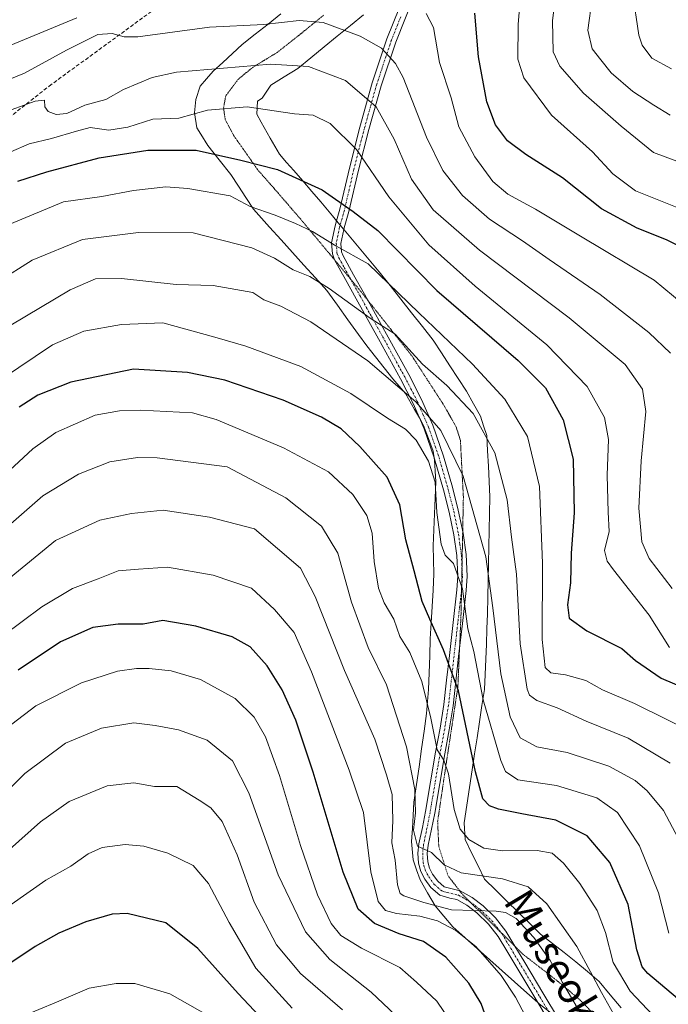
# Model space of a CAD drawing. Units: metres. Extents: x 583093 to 586514, y 4768265 to 4770621.
# Drawn here: x 583519 to 583693, y 4769075 to 4769339 of the extents above; entities that cross this region are included whole.
import ezdxf
from ezdxf.enums import TextEntityAlignment as Align

# ---------------------------------------------------------------- set-up
doc = ezdxf.new("R2010")
doc.units = ezdxf.units.M
doc.header["$MEASUREMENT"] = 0
for name, pattern in [('TRAZO_Y_PUNTO', [1, 0.5, -0.25, 0, -0.25]), ('TRAZOS2', [0.375, 0.25, -0.125]), ('TRAZOSX2', [1.5, 1, -0.5])]:
    doc.linetypes.add(name, pattern=pattern)
for name, color, linetype, lineweight in [('Camino', 19, 'Continuous', 0), ('Camino Cxs', 19, 'Continuous', 0), ('Camino eje', 39, 'TRAZO_Y_PUNTO', 13), ('Curva de nivel maestra', 36, 'Continuous', 30), ('Curva de nivel normal', 36, 'Continuous', 0), ('Senda', 19, 'TRAZOSX2', 0), ('Texto cartográfico', 19, 'Continuous', 0), ('Vía pecuaria', 92, 'Continuous', 13), ('Vía pecuaria CxS', 92, 'Continuous', 13), ('Vía pecuaria eje', 92, 'TRAZOS2', 0)]:
    doc.layers.add(name, color=color, linetype=linetype, lineweight=lineweight)
doc.styles.add('Arial', font='txt', dxfattribs={"height": 0.2})

# ---------------------------------------------------------------- blocks, each defined once
blk = doc.blocks.new('*U163')
at = {"layer": 'Curva de nivel normal', "color": 36, "linetype": 'Continuous', "lineweight": 0}
for points in [[(583699.9, 4769260.64, 680), (583689.51, 4769269.31, 680), (583669.72, 4769281.05, 680), (583657.57, 4769288.36, 680), (583650.14, 4769292.4, 680), (583646.19, 4769295.82, 680), (583641.33, 4769302.42, 680), (583637.02, 4769310.48, 680), (583634.92, 4769318.26, 680), (583631.84, 4769327.8, 680), (583630.18, 4769337.19, 680), (583628.27, 4769340.96, 680)], [(583534.34, 4769339.79, 680), (583505.04, 4769327.7, 680)]]:
    blk.add_polyline3d(points, dxfattribs=at)
blk = doc.blocks.new('*U165')
at = {"layer": 'Curva de nivel normal', "color": 36, "linetype": 'Continuous', "lineweight": 0}
blk.add_polyline3d([(583668.8, 4769073.79, 740), (583664.87, 4769080.53, 740), (583661.56, 4769086.42, 740), (583657.15, 4769092.62, 740), (583652.45, 4769097.73, 740), (583649.54, 4769099.37, 740), (583647.04, 4769099.69, 740), (583635, 4769100.04, 740), (583627.63, 4769101.98, 740), (583622.21, 4769103.79, 740), (583621.28, 4769104.42, 740), (583620.53, 4769106.73, 740), (583619.86, 4769113.42, 740), (583619.02, 4769118.06, 740), (583619.28, 4769124.04, 740), (583619.08, 4769131.01, 740), (583617.61, 4769136.33, 740), (583614.44, 4769145.88, 740), (583606.3, 4769164.33, 740), (583598.4, 4769184.29, 740), (583594.45, 4769191.9, 740), (583582.09, 4769202.43, 740), (583570.01, 4769205.59, 740), (583557.58, 4769207.5, 740), (583549, 4769206.56, 740), (583540.56, 4769204.78, 740), (583528.62, 4769199.31, 740), (583515.12, 4769188.25, 740)], dxfattribs=at)
blk = doc.blocks.new('*U168')
at = {"layer": 'Curva de nivel normal', "color": 36, "linetype": 'Continuous', "lineweight": 0}
blk.add_polyline3d([(583701.4, 4769147.03, 705), (583684.21, 4769155.54, 705), (583675.65, 4769159.13, 705), (583671.18, 4769161.71, 705), (583665.64, 4769163.22, 705), (583661.71, 4769163.71, 705), (583660.18, 4769165.19, 705), (583659.44, 4769172.71, 705), (583659.49, 4769193.22, 705), (583658.67, 4769213.81, 705), (583655.44, 4769227.22, 705), (583649.4, 4769237.25, 705), (583640.65, 4769246.7, 705), (583626.25, 4769260.46, 705), (583612.63, 4769273.65, 705), (583603.94, 4769278.51, 705), (583597.65, 4769282.37, 705), (583593.12, 4769284.52, 705), (583587.62, 4769286.76, 705), (583580.89, 4769289.05, 705), (583575.59, 4769291.94, 705), (583564.21, 4769293.92, 705), (583558.24, 4769294.31, 705), (583549.56, 4769293.33, 705), (583541.02, 4769291.76, 705), (583530.74, 4769290.32, 705), (583516.34, 4769284.33, 705)], dxfattribs=at)
blk = doc.blocks.new('*U169')
at = {"layer": 'Curva de nivel normal', "color": 36, "linetype": 'Continuous', "lineweight": 0}
blk.add_polyline3d([(583500.24, 4769316.71, 685), (583520.23, 4769324.89, 685), (583531.56, 4769331.09, 685), (583539.96, 4769335.25, 685), (583543.84, 4769335.59, 685), (583547.08, 4769334.65, 685), (583550.74, 4769334.67, 685), (583569.97, 4769337.3, 685), (583584.6, 4769337.94, 685), (583594.05, 4769339.06, 685), (583600.5, 4769338.52, 685), (583610.48, 4769334.83, 685), (583616.23, 4769331.58, 685), (583619.94, 4769327.47, 685), (583622.05, 4769323.74, 685), (583628.34, 4769307.69, 685), (583632.75, 4769298.76, 685), (583637.95, 4769292.06, 685), (583645.24, 4769285.62, 685), (583654.14, 4769279.85, 685), (583661.25, 4769274.82, 685), (583675.02, 4769265.4, 685), (583688.08, 4769255.24, 685), (583693.94, 4769249.62, 685)], dxfattribs=at)
blk = doc.blocks.new('*U187')
at = {"layer": 'Curva de nivel normal', "color": 36, "linetype": 'Continuous', "lineweight": 0}
blk.add_polyline3d([(583693.78, 4769313.58, 660), (583689.45, 4769316.3, 660), (583683.77, 4769320.01, 660), (583677.94, 4769325.01, 660), (583675.14, 4769328.51, 660), (583672.86, 4769331.4, 660), (583671.71, 4769336.49, 660), (583672.88, 4769344.92, 660)], dxfattribs=at)
blk = doc.blocks.new('*U191')
at = {"layer": 'Curva de nivel normal', "color": 36, "linetype": 'Continuous', "lineweight": 0}
blk.add_polyline3d([(583697.58, 4769116.24, 715), (583692, 4769126.74, 715), (583687.64, 4769132.04, 715), (583684.43, 4769134.81, 715), (583677.3, 4769138.64, 715), (583666.09, 4769142.31, 715), (583657.93, 4769143.83, 715), (583653.5, 4769146.25, 715), (583650.77, 4769151.96, 715), (583648.27, 4769163.5, 715), (583646.13, 4769181.25, 715), (583644.27, 4769194.91, 715), (583638.16, 4769216.58, 715), (583632.16, 4769228.91, 715), (583625.45, 4769236.6, 715), (583612.51, 4769247.63, 715), (583597.24, 4769258.04, 715), (583589.16, 4769262.28, 715), (583584.59, 4769263.98, 715), (583581.64, 4769265.99, 715), (583571, 4769267.85, 715), (583561.05, 4769268.08, 715), (583546.33, 4769269.72, 715), (583539.34, 4769269.61, 715), (583532.56, 4769266.7, 715), (583516.56, 4769257.15, 715)], dxfattribs=at)
blk = doc.blocks.new('*U194')
at = {"layer": 'Curva de nivel normal', "color": 36, "linetype": 'Continuous', "lineweight": 0}
blk.add_polyline3d([(583516.56, 4769303.76, 695), (583521.48, 4769305.92, 695), (583527.56, 4769307.34, 695), (583534.23, 4769309.35, 695), (583537.9, 4769310.3, 695), (583542.96, 4769309.6, 695), (583548.08, 4769310.38, 695), (583554.8, 4769312.49, 695), (583561.74, 4769312.77, 695), (583569.44, 4769314.96, 695), (583580.15, 4769315.83, 695), (583592.81, 4769313.99, 695), (583597.89, 4769313.58, 695), (583602.4, 4769311.41, 695), (583609.46, 4769304.36, 695), (583618.2, 4769291.64, 695), (583628.94, 4769278.75, 695), (583641.41, 4769267.61, 695), (583660.69, 4769251.91, 695), (583671.46, 4769240.67, 695), (583676.15, 4769232.4, 695), (583677.19, 4769226.48, 695), (583676.84, 4769216.83, 695), (583677.16, 4769206.91, 695), (583677.37, 4769201.73, 695), (583676.16, 4769196.62, 695), (583676.84, 4769193.76, 695), (583678.55, 4769191.4, 695), (583688.14, 4769179.24, 695), (583693.64, 4769170.53, 695)], dxfattribs=at)
blk = doc.blocks.new('*U198')
at = {"layer": 'Curva de nivel normal', "color": 36, "linetype": 'Continuous', "lineweight": 0}
blk.add_polyline3d([(583693.78, 4769139.43, 710), (583682.48, 4769146.14, 710), (583671.2, 4769150.71, 710), (583663.43, 4769154.3, 710), (583657.93, 4769156.28, 710), (583656.01, 4769157.7, 710), (583655.33, 4769159.38, 710), (583653.52, 4769171.5, 710), (583652.52, 4769190.25, 710), (583651.17, 4769200.16, 710), (583650.01, 4769210.21, 710), (583646.65, 4769222.84, 710), (583640.9, 4769233.44, 710), (583633.77, 4769240.97, 710), (583627.24, 4769246.73, 710), (583619.93, 4769254.79, 710), (583613.2, 4769259.03, 710), (583602.19, 4769267, 710), (583596.96, 4769270.29, 710), (583592.47, 4769272.04, 710), (583587.46, 4769275.15, 710), (583581.41, 4769277.95, 710), (583565.59, 4769281.95, 710), (583550.92, 4769282.08, 710), (583535.9, 4769280.16, 710), (583522.3, 4769274.64, 710), (583513.16, 4769268.91, 710)], dxfattribs=at)
blk = doc.blocks.new('*U199')
at = {"layer": 'Curva de nivel normal', "color": 36, "linetype": 'Continuous', "lineweight": 0}
blk.add_polyline3d([(583694.17, 4769326.1, 655), (583688.84, 4769328.92, 655), (583686.3, 4769332.38, 655), (583685.4, 4769335.1, 655), (583683.7, 4769346.66, 655)], dxfattribs=at)
blk = doc.blocks.new('*U202')
at = {"layer": 'Curva de nivel normal', "color": 36, "linetype": 'Continuous', "lineweight": 0}
blk.add_polyline3d([(583664.04, 4769354.64, 665), (583662.16, 4769338.97, 665), (583662.35, 4769330.62, 665), (583664.11, 4769326.74, 665), (583670.47, 4769319.51, 665), (583680.66, 4769310.64, 665), (583689.34, 4769303.61, 665), (583702.62, 4769298.61, 665)], dxfattribs=at)
blk = doc.blocks.new('*U206')
at = {"layer": 'Curva de nivel normal', "color": 36, "linetype": 'Continuous', "lineweight": 0}
blk.add_polyline3d([(583692.39, 4769068.38, 730), (583683.04, 4769078.23, 730), (583678.45, 4769085.93, 730), (583676.41, 4769093.94, 730), (583674.22, 4769099.84, 730), (583669.56, 4769107.1, 730), (583665.11, 4769112.63, 730), (583662.05, 4769115.26, 730), (583658.04, 4769115.96, 730), (583648.78, 4769115.91, 730), (583643.69, 4769116.62, 730), (583639.69, 4769118.93, 730), (583637.33, 4769121.76, 730), (583635.72, 4769127.03, 730), (583634.2, 4769136.59, 730), (583633, 4769140.29, 730), (583631.16, 4769143.05, 730), (583629.49, 4769151.6, 730), (583627.06, 4769161.41, 730), (583623.83, 4769169.19, 730), (583621.14, 4769173.48, 730), (583619.5, 4769178.18, 730), (583616.93, 4769182.57, 730), (583615.38, 4769186.47, 730), (583614.24, 4769193.68, 730), (583613.68, 4769201.31, 730), (583612.27, 4769206.01, 730), (583608.51, 4769211.7, 730), (583602.01, 4769217.79, 730), (583589.86, 4769224.25, 730), (583571.77, 4769231.8, 730), (583565.45, 4769233.58, 730), (583551.44, 4769234.29, 730), (583545.81, 4769234.18, 730), (583539.23, 4769232.95, 730), (583528.72, 4769228.36, 730), (583522.51, 4769223.98, 730), (583512.5, 4769214.73, 730)], dxfattribs=at)
blk = doc.blocks.new('*U208')
at = {"layer": 'Curva de nivel normal', "color": 36, "linetype": 'Continuous', "lineweight": 0}
blk.add_polyline3d([(583678.58, 4769072.1, 735), (583675.34, 4769077.87, 735), (583672.44, 4769083.39, 735), (583668.72, 4769090.22, 735), (583660.65, 4769101.64, 735), (583655.6, 4769106.26, 735), (583648.75, 4769108.41, 735), (583637.66, 4769110, 735), (583633.08, 4769112.13, 735), (583629.66, 4769115.47, 735), (583625.89, 4769117.19, 735), (583624.81, 4769121.42, 735), (583625.36, 4769126.12, 735), (583625.17, 4769132.38, 735), (583622.98, 4769143.82, 735), (583617.57, 4769160.5, 735), (583612.64, 4769170.57, 735), (583608.17, 4769182.71, 735), (583604.51, 4769195.92, 735), (583600.07, 4769203.18, 735), (583590.54, 4769210.74, 735), (583574.74, 4769219.08, 735), (583555.94, 4769221.5, 735), (583550.68, 4769221.58, 735), (583543.24, 4769220.48, 735), (583534.76, 4769217.16, 735), (583525.2, 4769211.29, 735), (583515.9, 4769203.2, 735)], dxfattribs=at)
blk = doc.blocks.new('*U211')
at = {"layer": 'Curva de nivel normal', "color": 36, "linetype": 'Continuous', "lineweight": 0}
blk.add_polyline3d([(583698.4, 4769287.76, 670), (583684.53, 4769293.31, 670), (583678.38, 4769297.82, 670), (583672.95, 4769303.78, 670), (583661.93, 4769313.58, 670), (583654.45, 4769323.68, 670), (583652.87, 4769328.62, 670), (583652.98, 4769338.03, 670), (583653.92, 4769349.7, 670)], dxfattribs=at)
blk = doc.blocks.new('*U219')
at = {"layer": 'Curva de nivel normal', "color": 36, "linetype": 'Continuous', "lineweight": 0}
blk.add_polyline3d([(583513.77, 4769313.99, 690), (583523.11, 4769317.34, 690), (583525.6, 4769317.64, 690), (583525.76, 4769315.84, 690), (583526.6, 4769314.63, 690), (583528.77, 4769313.75, 690), (583531.66, 4769314.04, 690), (583536.51, 4769316.26, 690), (583542.1, 4769317.82, 690), (583546.87, 4769320.53, 690), (583554.55, 4769323.71, 690), (583561.11, 4769325.19, 690), (583586.36, 4769327.32, 690), (583596.58, 4769326.69, 690), (583606.59, 4769322.88, 690), (583614.82, 4769315.84, 690), (583619.64, 4769307.14, 690), (583624.31, 4769296.44, 690), (583630.08, 4769288.14, 690), (583642.56, 4769277.36, 690), (583666.62, 4769259.18, 690), (583681.7, 4769246.56, 690), (583686.39, 4769239.99, 690), (583687.23, 4769233.97, 690), (583685.98, 4769220.68, 690), (583685.36, 4769208, 690), (583686.17, 4769198.91, 690), (583688.13, 4769194.46, 690), (583694.36, 4769186.4, 690)], dxfattribs=at)
blk = doc.blocks.new('*U233')
at = {"layer": 'Curva de nivel normal', "color": 36, "linetype": 'Continuous', "lineweight": 0}
blk.add_polyline3d([(583693.42, 4769093.77, 720), (583690.68, 4769104.64, 720), (583685.53, 4769117.24, 720), (583679.64, 4769126.22, 720), (583674.11, 4769130.17, 720), (583663.3, 4769133.43, 720), (583652.85, 4769134.97, 720), (583649.56, 4769137.26, 720), (583648.28, 4769140.19, 720), (583643.56, 4769156.49, 720), (583641.04, 4769169.44, 720), (583639.4, 4769175.56, 720), (583638, 4769186.3, 720), (583635.6, 4769193.09, 720), (583633.36, 4769195.36, 720), (583632.28, 4769198.29, 720), (583631.12, 4769206.85, 720), (583630.61, 4769214.97, 720), (583628.85, 4769220.65, 720), (583625.53, 4769226.27, 720), (583622.68, 4769229.25, 720), (583617.86, 4769232.2, 720), (583608.01, 4769238.8, 720), (583594.56, 4769246.03, 720), (583579.73, 4769251.52, 720), (583571.45, 4769253.99, 720), (583557.45, 4769257.81, 720), (583546.3, 4769257.37, 720), (583536.23, 4769255.53, 720), (583527.76, 4769251.87, 720), (583514.13, 4769242.66, 720)], dxfattribs=at)
blk = doc.blocks.new('*U242')
at = {"layer": 'Curva de nivel maestra', "color": 36, "linetype": 'Continuous', "lineweight": 30}
blk.add_polyline3d([(583518.45, 4769295.89, 700), (583526.24, 4769298.39, 700), (583540.33, 4769302.12, 700), (583553.44, 4769304.17, 700), (583566.42, 4769304.16, 700), (583578.45, 4769301.55, 700), (583588.24, 4769299.05, 700), (583600.24, 4769293.56, 700), (583608.57, 4769287.73, 700), (583615.21, 4769282.62, 700), (583631.11, 4769266.52, 700), (583652.96, 4769247.64, 700), (583660.3, 4769240.35, 700), (583665.02, 4769231.73, 700), (583667.71, 4769221.17, 700), (583667.97, 4769206.73, 700), (583667.22, 4769195.91, 700), (583666.98, 4769187.91, 700), (583666.18, 4769182.05, 700), (583666.67, 4769178.47, 700), (583671.38, 4769175.05, 700), (583680.85, 4769170.25, 700), (583684.46, 4769167.09, 700), (583691.4, 4769162.35, 700), (583705.73, 4769156.23, 700)], dxfattribs=at)
blk = doc.blocks.new('*U248')
at = {"layer": 'Curva de nivel maestra', "color": 36, "linetype": 'Continuous', "lineweight": 30}
blk.add_polyline3d([(583695.75, 4769076.19, 725), (583687.85, 4769082.9, 725), (583686.3, 4769084.77, 725), (583684.83, 4769089.3, 725), (583682.56, 4769101.48, 725), (583677.55, 4769112.76, 725), (583671.48, 4769119.95, 725), (583663.07, 4769124.16, 725), (583653.96, 4769125.82, 725), (583647.7, 4769127.07, 725), (583645.21, 4769128.02, 725), (583643.5, 4769129.87, 725), (583641.46, 4769137.12, 725), (583636.92, 4769158.92, 725), (583632.85, 4769169.94, 725), (583629.17, 4769178.2, 725), (583627.12, 4769182.91, 725), (583625.01, 4769191.13, 725), (583622.78, 4769199.48, 725), (583621.17, 4769208.91, 725), (583617.72, 4769216.28, 725), (583610.44, 4769224.58, 725), (583605.35, 4769229.29, 725), (583600.09, 4769232.43, 725), (583589.78, 4769237, 725), (583574.09, 4769242.43, 725), (583564.1, 4769244.45, 725), (583549.55, 4769245.32, 725), (583532.68, 4769241.84, 725), (583523.84, 4769238.38, 725), (583518.8, 4769235.12, 725)], dxfattribs=at)
blk = doc.blocks.new('*U249')
at = {"layer": 'Curva de nivel maestra', "color": 36, "linetype": 'Continuous', "lineweight": 30}
blk.add_polyline3d([(583698.11, 4769277.55, 675), (583692.8, 4769280.1, 675), (583684.96, 4769283.28, 675), (583675.38, 4769288.46, 675), (583664.91, 4769296.8, 675), (583655.01, 4769303.03, 675), (583650.1, 4769306.7, 675), (583646.89, 4769311.02, 675), (583644.49, 4769317.16, 675), (583642.29, 4769329.26, 675), (583641.32, 4769340.99, 675)], dxfattribs=at)

msp = doc.modelspace()

# ---------------------------------------------------------------- linework, layer by layer
at = {"layer": 'Camino', "color": 19, "linetype": 'Continuous', "lineweight": 0}
for points in [[(583631.04, 4769360.35, 675.08), (583630.34, 4769358.64, 675.63), (583625.1, 4769345.93, 678.74), (583620.04, 4769333.26, 683.74), (583616.13, 4769321.53, 688.5), (583612.83, 4769309.73, 692.51), (583610.02, 4769298.79, 696.35), (583607.46, 4769287.72, 700.21), (583606.19, 4769283.29, 703.03), (583606.11, 4769282.88, 703.26)], [(583604.14, 4769285.24, 702.62), (583605.02, 4769288.35, 700.85), (583607.58, 4769299.39, 697.18), (583610.4, 4769310.38, 692.93), (583613.73, 4769322.27, 689.05), (583617.68, 4769334.13, 684.09), (583622.78, 4769346.87, 678.74), (583626.31, 4769355.45, 676.59)], [(583626.4, 4769232.24, 716.48), (583624.71, 4769236.14, 715.39), (583621.34, 4769242.73, 713.64), (583615.39, 4769253.53, 711.18), (583609.44, 4769264.29, 708.69), (583606.52, 4769269.48, 707.39), (583603.63, 4769274.7, 706.62), (583603.02, 4769276.3, 706.29), (583602.8, 4769279.26, 705.47), (583603.75, 4769283.89, 703.35), (583604.14, 4769285.24, 702.62)], [(583606.11, 4769282.88, 703.26), (583605.33, 4769279.1, 705.3), (583605.5, 4769276.85, 705.98), (583605.91, 4769275.77, 706.2), (583608.71, 4769270.7, 707.15), (583611.63, 4769265.51, 707.9), (583617.59, 4769254.75, 710.32), (583623.56, 4769243.91, 712.7), (583626.98, 4769237.21, 713.84), (583630, 4769230.26, 715.38), (583632.87, 4769222, 717.44), (583635.29, 4769213.6, 717.87), (583636.86, 4769207.48, 717.73), (583638.14, 4769201.24, 717.82), (583638.95, 4769195.53, 718.34), (583639.24, 4769189.74, 719.32), (583639, 4769185.86, 720.01), (583637.97, 4769176.96, 721.13), (583636.96, 4769168.13, 723.66), (583636.22, 4769161.52, 725.28), (583635.49, 4769154.89, 726.48), (583634.44, 4769148.41, 728.41), (583633.2, 4769141.93, 729.06), (583631.86, 4769133.98, 730.89), (583630.53, 4769126.02, 732.71), (583629.67, 4769121.71, 733.52), (583628.77, 4769117.41, 734.31), (583628.54, 4769115.19, 734.74), (583628.65, 4769112.98, 735.18), (583629.11, 4769111.24, 735.69), (583629.97, 4769109.6, 736.29), (583631.33, 4769107.74, 737.04), (583633.07, 4769106.26, 737.19), (583635.23, 4769105.66, 737.3), (583637.37, 4769105.18, 737.49), (583640.56, 4769103.38, 738.61), (583643.52, 4769101.14, 739.74), (583646.84, 4769097.93, 741.14), (583649.65, 4769094.32, 741.35), (583652.05, 4769090.33, 741.8), (583654.45, 4769086.33, 742.28), (583659.85, 4769077.31, 742.58), (583663.79, 4769070.72, 742.51)], [(583630.39, 4769221.49, 718.9), (583627.66, 4769229.34, 717.06), (583626.4, 4769232.24, 716.48)], [(583658.21, 4769075.16, 743.39), (583657.7, 4769076.02, 743.41), (583649.89, 4769089.04, 742.37), (583647.57, 4769092.9, 741.73), (583644.97, 4769096.24, 741.62), (583641.88, 4769099.22, 740.79), (583639.17, 4769101.28, 739.48), (583636.46, 4769102.81, 738.76), (583634.62, 4769103.22, 738.45), (583631.86, 4769103.98, 737.79), (583629.48, 4769106.02, 737.24), (583627.83, 4769108.27, 736.42), (583626.75, 4769110.33, 735.84), (583626.16, 4769112.59, 735.58), (583626.03, 4769115.25, 735.23), (583626.28, 4769117.79, 734.7), (583627.21, 4769122.22, 733.81), (583628.05, 4769126.47, 733.47), (583630.72, 4769142.38, 730.04), (583631.96, 4769148.84, 728.89), (583633, 4769155.23, 727.22), (583633.73, 4769161.8, 726.43), (583634.46, 4769168.42, 724.82), (583635.48, 4769177.25, 722.52), (583636.49, 4769186.08, 721.54), (583636.72, 4769189.76, 720.81), (583636.45, 4769195.29, 719.68), (583635.66, 4769200.81, 719.05), (583634.41, 4769206.91, 718.65), (583632.86, 4769212.94, 718.84), (583630.48, 4769221.24, 718.92), (583630.39, 4769221.49, 718.9)], [(583684.36, 4769037.18, 746), (583682.04, 4769039.55, 746.3), (583677.36, 4769044.25, 746.02), (583671.9, 4769051.26, 745.01), (583667.01, 4769058.62, 744.24), (583664.03, 4769063.98, 743.7), (583663.44, 4769065.84, 743.42), (583662.97, 4769067.19, 743.25), (583658.21, 4769075.16, 743.39)]]:
    msp.add_polyline3d(points, dxfattribs=at)
at = {"layer": 'Camino Cxs', "color": 19, "linetype": 'Continuous', "lineweight": 0}
for points in [[(583662.97, 4769067.19, 743.25), (583658.21, 4769075.16, 743.39), (583657.7, 4769076.02, 743.41), (583649.89, 4769089.04, 742.37), (583647.57, 4769092.9, 741.73), (583644.97, 4769096.24, 741.62), (583641.88, 4769099.22, 740.79), (583639.17, 4769101.28, 739.48), (583636.46, 4769102.81, 738.76), (583634.62, 4769103.22, 738.45), (583631.86, 4769103.98, 737.79), (583629.48, 4769106.02, 737.24), (583627.83, 4769108.27, 736.42), (583626.75, 4769110.33, 735.84), (583626.16, 4769112.59, 735.58), (583626.03, 4769115.25, 735.23), (583626.28, 4769117.79, 734.7), (583627.21, 4769122.22, 733.81), (583628.05, 4769126.47, 733.47), (583630.72, 4769142.38, 730.04), (583631.96, 4769148.84, 728.89), (583633, 4769155.23, 727.22), (583633.73, 4769161.8, 726.43), (583634.46, 4769168.42, 724.82), (583635.48, 4769177.25, 722.52), (583636.49, 4769186.08, 721.54), (583636.72, 4769189.76, 720.81), (583636.45, 4769195.29, 719.68), (583635.66, 4769200.81, 719.05), (583634.41, 4769206.91, 718.65), (583632.86, 4769212.94, 718.84), (583630.48, 4769221.24, 718.92), (583630.39, 4769221.49, 718.9), (583627.66, 4769229.34, 717.06), (583626.4, 4769232.24, 716.48), (583624.71, 4769236.14, 715.39), (583621.34, 4769242.73, 713.64), (583615.39, 4769253.53, 711.18), (583609.44, 4769264.29, 708.69), (583606.52, 4769269.48, 707.39), (583603.63, 4769274.7, 706.62), (583603.02, 4769276.3, 706.29), (583602.8, 4769279.26, 705.47), (583603.75, 4769283.89, 703.35), (583604.14, 4769285.24, 702.62), (583605.02, 4769288.35, 700.85), (583607.58, 4769299.39, 697.18), (583610.4, 4769310.38, 692.93), (583613.73, 4769322.27, 689.05), (583617.68, 4769334.13, 684.09), (583622.78, 4769346.87, 678.74)], [(583625.1, 4769345.93, 678.74), (583620.04, 4769333.26, 683.74), (583616.13, 4769321.53, 688.5), (583612.83, 4769309.73, 692.51), (583610.02, 4769298.79, 696.35), (583607.46, 4769287.72, 700.21), (583606.19, 4769283.29, 703.03), (583606.11, 4769282.88, 703.26), (583605.33, 4769279.1, 705.3), (583605.5, 4769276.85, 705.98), (583605.91, 4769275.77, 706.2), (583608.71, 4769270.7, 707.15), (583611.63, 4769265.51, 707.9), (583617.59, 4769254.75, 710.32), (583623.56, 4769243.91, 712.7), (583626.98, 4769237.21, 713.84), (583630, 4769230.26, 715.38), (583632.87, 4769222, 717.44), (583635.29, 4769213.6, 717.87), (583636.86, 4769207.48, 717.73), (583638.14, 4769201.24, 717.82), (583638.95, 4769195.53, 718.34), (583639.24, 4769189.74, 719.32), (583639, 4769185.86, 720.01), (583637.97, 4769176.96, 721.13), (583636.96, 4769168.13, 723.66), (583636.22, 4769161.52, 725.28), (583635.49, 4769154.89, 726.48), (583634.44, 4769148.41, 728.41), (583633.2, 4769141.93, 729.06), (583631.86, 4769133.98, 730.89), (583630.53, 4769126.02, 732.71), (583629.67, 4769121.71, 733.52), (583628.77, 4769117.41, 734.31), (583628.54, 4769115.19, 734.74), (583628.65, 4769112.98, 735.18), (583629.11, 4769111.24, 735.69), (583629.97, 4769109.6, 736.29), (583631.33, 4769107.74, 737.04), (583633.07, 4769106.26, 737.19), (583635.23, 4769105.66, 737.3), (583637.37, 4769105.18, 737.49), (583640.56, 4769103.38, 738.61), (583643.52, 4769101.14, 739.74), (583646.84, 4769097.93, 741.14), (583649.65, 4769094.32, 741.35), (583652.05, 4769090.33, 741.8), (583654.45, 4769086.33, 742.28), (583659.85, 4769077.31, 742.58), (583663.79, 4769070.72, 742.51)]]:
    msp.add_polyline3d(points, dxfattribs=at)
at = {"layer": 'Camino eje', "color": 39, "linetype": 'TRAZO_Y_PUNTO', "lineweight": 13}
msp.add_polyline3d([(583621.41, 4769340.07, 681.84), (583618.86, 4769333.7, 683.93), (583614.93, 4769321.9, 688.77), (583613.27, 4769315.96, 691.13), (583611.62, 4769310.06, 692.68), (583608.8, 4769299.09, 696.76), (583607.52, 4769293.57, 698.09), (583606.24, 4769288.04, 700.56), (583605.61, 4769285.82, 701.9), (583604.97, 4769283.59, 703.18), (583604.07, 4769279.18, 705.38), (583604.26, 4769276.58, 706.13), (583604.77, 4769275.24, 706.41), (583606.22, 4769272.63, 706.89), (583607.62, 4769270.09, 707.27), (583610.54, 4769264.9, 708.25), (583613.52, 4769259.52, 709.65), (583616.49, 4769254.14, 710.69), (583622.45, 4769243.32, 713.1), (583624.14, 4769240.03, 713.83), (583625.85, 4769236.68, 714.52), (583627.32, 4769233.28, 715.59), (583628.83, 4769229.8, 716.2), (583630.27, 4769225.67, 717.25), (583631.68, 4769221.62, 718.1), (583632.89, 4769217.42, 718.52), (583634.08, 4769213.27, 718.37), (583635.64, 4769207.2, 718.21), (583636.9, 4769201.03, 718.57), (583637.3, 4769198.27, 718.94), (583637.7, 4769195.41, 719.02), (583637.84, 4769192.65, 719.38), (583637.98, 4769189.75, 720.07), (583637.75, 4769185.97, 720.78), (583637.23, 4769181.52, 721.33), (583636.73, 4769177.11, 721.97), (583636.22, 4769172.69, 723.21), (583635.71, 4769168.28, 724.35), (583635.35, 4769164.97, 725.06), (583634.98, 4769161.66, 725.85), (583634.61, 4769158.38, 726.56), (583634.25, 4769155.06, 726.84), (583633.72, 4769151.82, 727.57), (583633.2, 4769148.63, 728.66), (583631.96, 4769142.16, 729.45), (583631.29, 4769138.16, 730.41), (583630.62, 4769134.19, 731.47), (583629.96, 4769130.23, 732.32), (583629.29, 4769126.25, 733.07), (583628.86, 4769124.09, 733.34), (583628.44, 4769121.97, 733.66), (583627.53, 4769117.6, 734.46), (583627.41, 4769116.49, 734.67), (583627.29, 4769115.22, 734.9), (583627.41, 4769112.79, 735.33), (583627.64, 4769111.92, 735.52), (583627.93, 4769110.79, 735.79), (583628.9, 4769108.94, 736.38), (583630.41, 4769106.88, 737.11), (583631.28, 4769106.14, 737.34), (583632.47, 4769105.12, 737.55), (583633.85, 4769104.74, 737.7), (583634.93, 4769104.44, 737.89), (583636.92, 4769104, 738.26), (583639.87, 4769102.33, 739.08), (583641.35, 4769101.21, 739.74), (583642.7, 4769100.18, 740.27), (583644.25, 4769098.69, 741.06), (583645.91, 4769097.09, 741.34), (583648.61, 4769093.61, 741.52), (583650.97, 4769089.69, 742.05), (583656.08, 4769081.18, 743.04), (583658.78, 4769076.67, 743.01), (583664.12, 4769067.72, 742.95)], dxfattribs=at)
at = {"layer": 'Curva de nivel maestra', "color": 36, "linetype": 'Continuous', "lineweight": 30}
for points in [[(583645.32, 4769068.34, 750), (583642.98, 4769074.86, 750), (583639.72, 4769080.33, 750), (583633.52, 4769087.34, 750), (583627.48, 4769091.57, 750), (583620.98, 4769093.64, 750), (583614.36, 4769096.36, 750), (583609.98, 4769100.19, 750), (583605.89, 4769110.17, 750), (583597.85, 4769137.06, 750), (583593.18, 4769151, 750), (583589.48, 4769159.19, 750), (583585.53, 4769165.58, 750), (583580.91, 4769170.76, 750), (583576.09, 4769173.42, 750), (583566.32, 4769176.26, 750), (583557.46, 4769177.81, 750), (583552.15, 4769176.83, 750), (583545.47, 4769176.79, 750), (583538.66, 4769175.88, 750), (583529.97, 4769172.07, 750), (583518.61, 4769164.42, 750)], [(583587.85, 4769066.85, 775), (583577.68, 4769077.58, 775), (583566.85, 4769089.62, 775), (583558.23, 4769096.57, 775), (583547.82, 4769099.06, 775), (583543.87, 4769098.85, 775), (583536.76, 4769096.8, 775), (583529.46, 4769093.76, 775), (583523.14, 4769090.19, 775), (583513.89, 4769083.98, 775), (583494.29, 4769071.6, 775)]]:
    msp.add_polyline3d(points, dxfattribs=at)
at = {"layer": 'Curva de nivel normal', "color": 36, "linetype": 'Continuous', "lineweight": 0}
for points in [[(583654.92, 4769071.46, 745), (583652.27, 4769076.61, 745), (583648.38, 4769082.38, 745), (583641.56, 4769090.23, 745), (583636.2, 4769094.53, 745), (583631.25, 4769097.07, 745), (583626.53, 4769098.38, 745), (583620.26, 4769099.03, 745), (583617.31, 4769099.88, 745), (583615.3, 4769102.27, 745), (583613.36, 4769110.24, 745), (583611.39, 4769126.24, 745), (583607.56, 4769137.58, 745), (583597.41, 4769164, 745), (583592.73, 4769174.57, 745), (583587.47, 4769180.79, 745), (583581.24, 4769186.46, 745), (583570.97, 4769190.02, 745), (583558.68, 4769192.11, 745), (583550.93, 4769191.64, 745), (583545.4, 4769191.18, 745), (583540.07, 4769188.99, 745), (583533.2, 4769186.39, 745), (583524.94, 4769181.45, 745), (583514.32, 4769173.63, 745)], [(583635.08, 4769069.68, 755), (583631.12, 4769075.53, 755), (583625.59, 4769080.59, 755), (583621.14, 4769084.52, 755), (583610.86, 4769089.74, 755), (583605.33, 4769093.12, 755), (583602.68, 4769096.34, 755), (583599, 4769104.07, 755), (583594.44, 4769117.37, 755), (583588.79, 4769136.19, 755), (583585.05, 4769146.51, 755), (583581.96, 4769151.8, 755), (583576.92, 4769156.87, 755), (583567.58, 4769161.92, 755), (583559.73, 4769164.28, 755), (583553.81, 4769164.87, 755), (583550.37, 4769164.88, 755), (583545.28, 4769164.16, 755), (583535.61, 4769161.07, 755), (583523.28, 4769154.87, 755), (583511.88, 4769146.22, 755)], [(583623.24, 4769068.66, 760), (583613.48, 4769077.91, 760), (583602.34, 4769086.67, 760), (583595.77, 4769094.1, 760), (583588.47, 4769109.44, 760), (583580.57, 4769131.5, 760), (583576.16, 4769140.1, 760), (583569.35, 4769145.69, 760), (583561.64, 4769148.4, 760), (583555.42, 4769149.63, 760), (583549.62, 4769150.26, 760), (583540.99, 4769148.89, 760), (583531.27, 4769144.84, 760), (583520.35, 4769136.67, 760), (583509.23, 4769125.76, 760), (583504.62, 4769122.22, 760), (583499.28, 4769116.34, 760), (583487.2, 4769104.46, 760), (583470.62, 4769091.31, 760), (583447.8, 4769074.43, 760)], [(583605.74, 4769073.17, 765), (583594.46, 4769082.97, 765), (583587.97, 4769090.62, 765), (583581.96, 4769102.09, 765), (583577.39, 4769114.79, 765), (583573.43, 4769123.77, 765), (583570.35, 4769127.49, 765), (583567.2, 4769129.53, 765), (583561.23, 4769133.23, 765), (583555.23, 4769133.2, 765), (583549.64, 4769134.15, 765), (583542.52, 4769133.34, 765), (583532.23, 4769129.14, 765), (583524.56, 4769123.69, 765), (583516.23, 4769116.27, 765), (583510.66, 4769111.81, 765), (583503.95, 4769105.91, 765), (583496.33, 4769099.65, 765), (583480.9, 4769087.08, 765), (583452.22, 4769066.52, 765)], [(583592.23, 4769073.6, 770), (583582.42, 4769084.38, 770), (583575.25, 4769096.68, 770), (583569.68, 4769107.14, 770), (583565.64, 4769111.98, 770), (583558.75, 4769115.27, 770), (583552.36, 4769117.12, 770), (583547.3, 4769117.64, 770), (583541.17, 4769116.78, 770), (583537.36, 4769115.14, 770), (583532.73, 4769111.82, 770), (583525.97, 4769108.04, 770), (583516.66, 4769101.52, 770), (583498.56, 4769087.46, 770), (583481.9, 4769075.78, 770), (583463.9, 4769063.01, 770)], [(583570.04, 4769071.36, 780), (583559.36, 4769077.45, 780), (583549.95, 4769080.29, 780), (583544.89, 4769080.29, 780), (583537.64, 4769079.04, 780), (583528.9, 4769075.27, 780), (583519.35, 4769071.29, 780)]]:
    msp.add_polyline3d(points, dxfattribs=at)
at = {"layer": 'Senda', "color": 19, "linetype": 'TRAZOSX2', "lineweight": 0}
msp.add_polyline3d([(583200.54, 4769115.91, 697.32), (583202.06, 4769115.41, 697.39), (583238.58, 4769109.59, 699.14), (583280.91, 4769104.82, 702.26), (583313.72, 4769106.41, 702.69), (583330.12, 4769106.41, 703.82), (583346.53, 4769115.94, 702.72), (583362.93, 4769127.58, 702.24), (583383.57, 4769145.04, 697.74), (583397.33, 4769161.44, 696.07), (583408.44, 4769172.03, 696.26), (583422.2, 4769185.79, 697.58), (583435.43, 4769203.25, 697.38), (583453.95, 4769229.71, 697.86), (583473, 4769260.4, 698.9), (583479.52, 4769276.15, 697.06), (583498.36, 4769299.01, 693.24), (583526.93, 4769321.44, 688.35), (583572.44, 4769354.68, 677.21), (583602.5, 4769383.04, 669.28), (583631.07, 4769397.64, 667.38), (583654.32, 4769409.86, 664.92)], dxfattribs=at)
at = {"layer": 'Vía pecuaria', "color": 92, "linetype": 'Continuous', "lineweight": 13}
for points in [[(583626.4, 4769232.24, 716.48), (583625.11, 4769234.52, 716.08), (583622.68, 4769238.82, 714.87), (583620.99, 4769240.8, 714.72), (583619.31, 4769242.78, 714.64), (583616.98, 4769245.74, 714.45), (583614.65, 4769248.7, 713.95), (583612.32, 4769251.66, 713.11), (583610, 4769254.62, 712.36), (583607.18, 4769258.57, 711.91), (583604.37, 4769262.51, 711.06), (583601.55, 4769266.46, 710.21), (583598.47, 4769269.87, 709.54), (583595.38, 4769273.28, 708.85), (583592.3, 4769276.69, 708.24), (583589.22, 4769280.09, 707.37), (583586.13, 4769283.5, 706.35), (583583.98, 4769285.92, 705.49), (583581.82, 4769288.33, 704.38), (583579.79, 4769291.45, 703.51), (583577.75, 4769294.56, 702.75), (583575.72, 4769297.67, 702.42), (583572.63, 4769301.57, 700.58), (583569.55, 4769305.46, 698.61), (583567.68, 4769308.48, 696.89), (583566.63, 4769310.17, 696.45), (583565.98, 4769314.23, 695.26), (583566.3, 4769317.8, 693.93), (583567.44, 4769321.37, 692.59), (583569.19, 4769323.38, 691.78), (583570.94, 4769325.39, 690.6), (583573.57, 4769327.8, 689.21), (583576.19, 4769330.22, 687.9), (583578.81, 4769332.64, 686.52), (583582.28, 4769335.37, 685.59), (583585.74, 4769338.1, 684.47), (583589.2, 4769340.83, 683.99)], [(583611.4, 4769340.58, 682.88), (583607.86, 4769337.69, 684.48), (583604.33, 4769334.81, 685.98), (583600.79, 4769331.93, 687.39), (583597.26, 4769329.05, 688.85), (583593.73, 4769326.17, 690.43), (583590.08, 4769323.92, 691.89), (583586.44, 4769321.68, 692.71), (583584.11, 4769318.21, 694.39), (583582.88, 4769317.34, 694.8), (583582.69, 4769313.85, 695.62), (583583.9, 4769311.72, 696.2), (583586.34, 4769307.41, 697.64), (583588.79, 4769303.11, 699.19), (583590.72, 4769300.91, 699.78), (583592.64, 4769298.72, 700.34), (583595.06, 4769295.93, 700.62), (583597.47, 4769293.13, 700.9), (583599.89, 4769290.34, 701.57), (583603.03, 4769286.57, 702.37), (583604.14, 4769285.24, 702.62)], [(583604.14, 4769285.24, 702.62), (583606.11, 4769282.88, 703.26)], [(583606.11, 4769282.88, 703.26), (583606.17, 4769282.8, 703.29), (583609.31, 4769279.03, 704.55), (583612.45, 4769275.26, 705.47), (583615.6, 4769271.5, 705.29), (583618.51, 4769267.83, 704.87), (583621.41, 4769264.16, 705.23), (583624.32, 4769260.49, 705.49), (583627.23, 4769256.82, 705.89), (583630.14, 4769253.15, 706.98), (583632.38, 4769249.71, 708.01), (583634.61, 4769246.28, 708.7), (583636.84, 4769242.84, 709.33), (583639.08, 4769239.4, 709.72), (583640.96, 4769236.05, 710.02), (583642.85, 4769232.7, 709.97), (583643.68, 4769230.13, 710.2), (583644.51, 4769227.56, 710.43), (583644.73, 4769223.43, 711.54), (583644.94, 4769219.3, 712.55), (583645.16, 4769215.16, 713.23), (583645.38, 4769211.03, 713.8), (583645.29, 4769206.55, 714.26), (583645.2, 4769202.06, 714.32), (583645.11, 4769197.57, 714.34), (583645.02, 4769193.09, 714.46), (583644.93, 4769188.6, 715.12), (583644.84, 4769184.12, 715.8), (583644.75, 4769179.63, 716.31), (583644.57, 4769175.55, 716.84), (583644.4, 4769171.48, 717.58), (583644.22, 4769167.4, 718.44), (583644.05, 4769163.32, 719), (583643.87, 4769159.24, 719.23), (583643.21, 4769154.92, 720.36), (583642.55, 4769150.6, 721.81), (583641.89, 4769146.28, 723.74), (583641.23, 4769141.96, 725.33), (583640.57, 4769137.64, 725.8), (583639.87, 4769132.89, 726.16), (583639.17, 4769128.15, 727.01), (583638.47, 4769123.4, 729.48), (583638.68, 4769118.93, 730.79), (583640.43, 4769115.4, 730.91), (583642.17, 4769111.86, 732.22), (583643.92, 4769108.33, 735.1), (583646.93, 4769105.36, 737.17), (583649.95, 4769102.39, 738.75), (583652.97, 4769099.41, 739.12), (583655.98, 4769096.44, 739.09), (583659, 4769093.47, 739.29), (583662.16, 4769091.01, 738.67), (583665.32, 4769088.55, 737.91), (583668.49, 4769086.09, 736.85), (583671.62, 4769083.45, 736.43), (583674.76, 4769080.8, 734.81), (583677.69, 4769077.24, 733.97), (583680.62, 4769073.69, 733.07)], [(583630.39, 4769221.49, 718.9), (583630.13, 4769223.29, 718.52), (583628.84, 4769226.75, 717.61), (583627.55, 4769230.22, 716.76), (583626.4, 4769232.24, 716.48)], [(583658.21, 4769075.16, 743.39), (583655.31, 4769077.73, 743.89), (583651.99, 4769080.69, 744.01), (583648.66, 4769083.65, 744.48), (583645.33, 4769086.61, 744.67), (583642.01, 4769089.56, 744.86), (583638.68, 4769092.52, 745.01), (583635.35, 4769095.48, 743.75), (583633, 4769098.32, 742.11), (583630.64, 4769101.16, 740.28), (583628.61, 4769104.64, 737.58), (583626.58, 4769108.13, 736.28), (583625.64, 4769110.83, 736.04), (583624.69, 4769113.52, 736.13), (583624.3, 4769118.42, 735.68), (583624.52, 4769121.93, 735.31), (583624.74, 4769125.45, 735.22), (583624.95, 4769128.96, 735.26), (583625.64, 4769133.73, 734.05), (583626.32, 4769138.51, 733.12), (583627, 4769143.28, 732.22), (583627.68, 4769148.05, 731.52), (583628.36, 4769152.82, 730.26), (583628.62, 4769156.03, 729.67), (583628.87, 4769159.24, 729.2), (583629.03, 4769163.78, 728.7), (583629.18, 4769168.31, 727.35), (583629.34, 4769172.84, 725.81), (583629.58, 4769177.22, 725), (583629.83, 4769181.6, 723.81), (583630.07, 4769185.99, 722.6), (583630.31, 4769190.37, 721.65), (583630.23, 4769194.12, 721.16), (583630.15, 4769197.87, 720.93), (583630.31, 4769202.17, 720.69), (583630.48, 4769206.47, 720.21), (583630.64, 4769210.77, 719.82), (583630.8, 4769215.07, 719.66), (583630.64, 4769217.99, 719.71), (583630.48, 4769220.92, 719.03), (583630.39, 4769221.49, 718.9)], [(583663.79, 4769070.72, 742.51), (583662.51, 4769071.72, 742.71), (583658.64, 4769074.78, 743.33), (583658.21, 4769075.16, 743.39)]]:
    msp.add_polyline3d(points, dxfattribs=at)
at = {"layer": 'Vía pecuaria CxS', "color": 92, "linetype": 'Continuous', "lineweight": 13}
for points in [[(583662.51, 4769071.72, 742.71), (583658.64, 4769074.78, 743.33), (583658.21, 4769075.16, 743.39), (583655.31, 4769077.73, 743.89), (583651.99, 4769080.69, 744.01), (583648.66, 4769083.65, 744.48), (583645.33, 4769086.61, 744.67), (583642.01, 4769089.56, 744.86), (583638.68, 4769092.52, 745.01), (583635.35, 4769095.48, 743.75), (583633, 4769098.32, 742.11), (583630.64, 4769101.16, 740.28), (583628.61, 4769104.64, 737.58), (583626.58, 4769108.13, 736.28), (583625.64, 4769110.83, 736.04), (583624.69, 4769113.52, 736.13), (583624.3, 4769118.42, 735.68), (583624.52, 4769121.93, 735.31), (583624.74, 4769125.45, 735.22), (583624.95, 4769128.96, 735.26), (583625.64, 4769133.73, 734.05), (583626.32, 4769138.51, 733.12), (583627, 4769143.28, 732.22), (583627.68, 4769148.05, 731.52), (583628.36, 4769152.82, 730.26), (583628.62, 4769156.03, 729.67), (583628.87, 4769159.24, 729.2), (583629.03, 4769163.78, 728.7), (583629.18, 4769168.31, 727.35), (583629.34, 4769172.84, 725.81), (583629.58, 4769177.22, 725), (583629.83, 4769181.6, 723.81), (583630.07, 4769185.99, 722.6), (583630.31, 4769190.37, 721.65), (583630.23, 4769194.12, 721.16), (583630.15, 4769197.87, 720.93), (583630.31, 4769202.17, 720.69), (583630.48, 4769206.47, 720.21), (583630.64, 4769210.77, 719.82), (583630.8, 4769215.07, 719.66), (583630.64, 4769217.99, 719.71), (583630.48, 4769220.92, 719.03), (583630.39, 4769221.49, 718.9), (583630.13, 4769223.29, 718.52), (583628.84, 4769226.75, 717.61), (583627.55, 4769230.22, 716.76), (583626.4, 4769232.24, 716.48), (583625.11, 4769234.52, 716.08), (583622.68, 4769238.82, 714.87), (583620.99, 4769240.8, 714.72), (583619.31, 4769242.78, 714.64), (583616.98, 4769245.74, 714.45), (583614.65, 4769248.7, 713.95), (583612.32, 4769251.66, 713.11), (583610, 4769254.62, 712.36), (583607.18, 4769258.57, 711.91), (583604.37, 4769262.51, 711.06), (583601.55, 4769266.46, 710.21), (583598.47, 4769269.87, 709.54), (583595.38, 4769273.28, 708.85), (583592.3, 4769276.69, 708.24), (583589.22, 4769280.09, 707.37), (583586.13, 4769283.5, 706.35), (583583.98, 4769285.92, 705.49), (583581.82, 4769288.33, 704.38), (583579.79, 4769291.45, 703.51), (583577.75, 4769294.56, 702.75), (583575.72, 4769297.67, 702.42), (583572.63, 4769301.57, 700.58), (583569.55, 4769305.46, 698.61), (583567.68, 4769308.48, 696.89), (583566.63, 4769310.17, 696.45), (583565.98, 4769314.23, 695.26), (583566.3, 4769317.8, 693.93), (583567.44, 4769321.37, 692.59), (583569.19, 4769323.38, 691.78), (583570.94, 4769325.39, 690.6), (583573.57, 4769327.8, 689.21), (583576.19, 4769330.22, 687.9), (583578.81, 4769332.64, 686.52), (583582.28, 4769335.37, 685.59), (583585.74, 4769338.1, 684.47), (583589.2, 4769340.83, 683.99)], [(583611.4, 4769340.58, 682.88), (583607.86, 4769337.69, 684.48), (583604.33, 4769334.81, 685.98), (583600.79, 4769331.93, 687.39), (583597.26, 4769329.05, 688.85), (583593.73, 4769326.17, 690.43), (583590.08, 4769323.92, 691.89), (583586.44, 4769321.68, 692.71), (583584.11, 4769318.21, 694.39), (583582.88, 4769317.34, 694.8), (583582.69, 4769313.85, 695.62), (583583.9, 4769311.72, 696.2), (583586.34, 4769307.41, 697.64), (583588.79, 4769303.11, 699.19), (583590.72, 4769300.91, 699.78), (583592.64, 4769298.72, 700.34), (583595.06, 4769295.93, 700.62), (583597.47, 4769293.13, 700.9), (583599.89, 4769290.34, 701.57), (583603.03, 4769286.57, 702.37), (583604.14, 4769285.24, 702.62), (583606.11, 4769282.88, 703.26), (583606.17, 4769282.8, 703.29), (583609.31, 4769279.03, 704.55), (583612.45, 4769275.26, 705.47), (583615.6, 4769271.5, 705.29), (583618.51, 4769267.83, 704.87), (583621.41, 4769264.16, 705.23), (583624.32, 4769260.49, 705.49), (583627.23, 4769256.82, 705.89), (583630.14, 4769253.15, 706.98), (583632.38, 4769249.71, 708.01), (583634.61, 4769246.28, 708.7), (583636.84, 4769242.84, 709.33), (583639.08, 4769239.4, 709.72), (583640.96, 4769236.05, 710.02), (583642.85, 4769232.7, 709.97), (583643.68, 4769230.13, 710.2), (583644.51, 4769227.56, 710.43), (583644.73, 4769223.43, 711.54), (583644.94, 4769219.3, 712.55), (583645.16, 4769215.16, 713.23), (583645.38, 4769211.03, 713.8), (583645.29, 4769206.55, 714.26), (583645.2, 4769202.06, 714.32), (583645.11, 4769197.57, 714.34), (583645.02, 4769193.09, 714.46), (583644.93, 4769188.6, 715.12), (583644.84, 4769184.12, 715.8), (583644.75, 4769179.63, 716.31), (583644.57, 4769175.55, 716.84), (583644.4, 4769171.48, 717.58), (583644.22, 4769167.4, 718.44), (583644.05, 4769163.32, 719), (583643.87, 4769159.24, 719.23), (583643.21, 4769154.92, 720.36), (583642.55, 4769150.6, 721.81), (583641.89, 4769146.28, 723.74), (583641.23, 4769141.96, 725.33), (583640.57, 4769137.64, 725.8), (583639.87, 4769132.89, 726.16), (583639.17, 4769128.15, 727.01), (583638.47, 4769123.4, 729.48), (583638.68, 4769118.93, 730.79), (583640.43, 4769115.4, 730.91), (583642.17, 4769111.86, 732.22), (583643.92, 4769108.33, 735.1), (583646.93, 4769105.36, 737.17), (583649.95, 4769102.39, 738.75), (583652.97, 4769099.41, 739.12), (583655.98, 4769096.44, 739.09), (583659, 4769093.47, 739.29), (583662.16, 4769091.01, 738.67), (583665.32, 4769088.55, 737.91), (583668.49, 4769086.09, 736.85), (583671.62, 4769083.45, 736.43), (583674.76, 4769080.8, 734.81), (583677.69, 4769077.24, 733.97), (583680.62, 4769073.69, 733.07)]]:
    msp.add_polyline3d(points, dxfattribs=at)
at = {"layer": 'Vía pecuaria eje', "color": 92, "linetype": 'TRAZOS2', "lineweight": 0}
for points in [[(583600.7, 4769340.51, 684.16), (583597.59, 4769337.98, 685.29), (583594.49, 4769335.44, 686.34), (583591.34, 4769332.96, 687.34), (583588.19, 4769330.47, 688.22), (583584.9, 4769328.47, 688.97), (583581.62, 4769326.46, 690.38), (583579.62, 4769324.82, 691.47), (583577.63, 4769323.18, 692.44), (583575.99, 4769320.96, 693.39), (583574.34, 4769318.74, 694.33), (583573.77, 4769315.6, 695.51), (583574.2, 4769312.45, 696.55), (583576.48, 4769308.16, 698), (583578.64, 4769305.09, 698.77), (583580.79, 4769302.02, 699.99), (583582.94, 4769298.94, 701.05), (583585.1, 4769296.49, 701.26), (583587.26, 4769294.03, 701.49), (583589.66, 4769291.26, 702.54), (583592.05, 4769288.49, 703.02), (583594.44, 4769285.72, 704.16), (583597.57, 4769281.97, 705.12), (583600.69, 4769278.23, 706.11), (583603.64, 4769274.69, 706.62)], [(583603.64, 4769274.69, 706.62), (583603.81, 4769274.48, 706.66), (583606.93, 4769270.74, 707.17), (583607.92, 4769269.56, 707.35), (583610.05, 4769266.99, 707.85), (583612.56, 4769263.83, 708.2), (583612.91, 4769263.39, 708.34), (583615.77, 4769259.79, 709.24), (583618.63, 4769256.18, 709.67), (583621.48, 4769252.58, 710.34), (583624.34, 4769248.98, 711.11), (583626.5, 4769245.66, 711.8), (583628.65, 4769242.34, 712.3), (583630.81, 4769239.02, 712.85), (583632.97, 4769235.7, 713.17), (583634.62, 4769232.77, 713.85), (583636.27, 4769229.83, 714.24), (583637.43, 4769226.25, 714.55), (583637.63, 4769222.42, 715.37), (583637.83, 4769218.59, 715.95), (583638.03, 4769214.75, 716.62), (583638.23, 4769210.92, 716.92), (583638.14, 4769206.48, 717.18), (583638.05, 4769202.04, 717.69), (583638.05, 4769201.7, 717.77)], [(583638.05, 4769201.7, 717.77), (583637.96, 4769197.61, 718.64), (583637.88, 4769193.17, 719.22), (583637.86, 4769192.21, 719.49), (583637.79, 4769188.73, 720.45), (583637.73, 4769185.83, 720.8), (583637.7, 4769184.29, 720.96), (583637.61, 4769179.86, 721.1), (583637.4, 4769174.88, 721.94), (583637.19, 4769170.17, 723.07), (583637.18, 4769169.9, 723.13), (583636.97, 4769164.92, 724.08), (583636.75, 4769159.94, 725.27), (583636.1, 4769155.69, 726.23), (583635.45, 4769151.44, 727.24), (583634.81, 4769147.19, 728.38), (583634.16, 4769142.95, 728.7), (583633.51, 4769138.7, 729.16), (583632.96, 4769134.96, 730.08), (583632.41, 4769131.23, 730.93), (583631.86, 4769127.5, 731.85), (583631.31, 4769123.76, 732.98), (583631.46, 4769120.43, 733.43), (583631.62, 4769117.11, 733.92), (583632.86, 4769113.16, 734.27), (583634.1, 4769109.21, 735.82), (583636.08, 4769106.65, 736.7), (583637.18, 4769105.22, 737.48), (583638.05, 4769104.09, 738.18), (583639.79, 4769102.37, 739.06), (583641.3, 4769100.89, 739.9), (583644.54, 4769097.69, 741.35), (583647.79, 4769094.49, 741.42), (583648.38, 4769093.91, 741.48), (583651.04, 4769091.29, 741.81), (583652.11, 4769090.23, 741.81), (583654.28, 4769088.09, 741.97), (583657.52, 4769085.57, 741.8), (583660.76, 4769083.06, 740.95), (583663.99, 4769080.54, 740.2), (583666.83, 4769078.15, 739.57), (583669.66, 4769075.76, 738.96), (583672.83, 4769072.44, 738.13)]]:
    msp.add_polyline3d(points, dxfattribs=at)

# ---------------------------------------------------------------- block references
at = {"layer": 'Curva de nivel maestra', "color": 36, "linetype": 'Continuous', "lineweight": 30}
for name in ['*U249', '*U242', '*U248']:
    msp.add_blockref(name, (0, 0), dxfattribs=at)
at = {"layer": 'Curva de nivel normal', "color": 36, "linetype": 'Continuous', "lineweight": 0}
for name in ['*U187', '*U199', '*U202', '*U211', '*U163', '*U219', '*U194', '*U169', '*U168', '*U198', '*U191', '*U233', '*U206', '*U208', '*U165']:
    msp.add_blockref(name, (0, 0), dxfattribs=at)

# ---------------------------------------------------------------- texts
at = {"layer": 'Texto cartográfico', "color": 19, "linetype": 'Continuous', "lineweight": 0, "style": 'Arial'}
msp.add_text('Museoko', height=8, rotation=-59.1827, dxfattribs=at).set_placement((583664.02, 4769084.64), align=Align.MIDDLE_CENTER)

doc.saveas('drawing.dxf')
